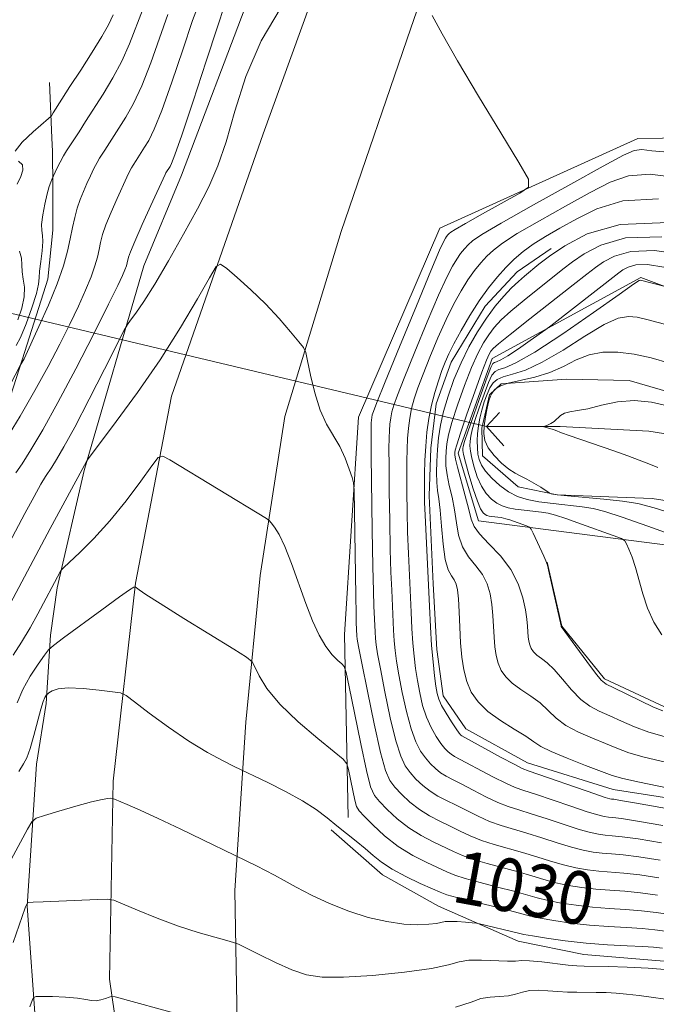
# Model space of a CAD drawing. Extents: x 2104800 to 2107700, y 342300 to 345200.
# Drawn here: x 2105732 to 2105829, y 344056 to 344205 of the extents above; entities that cross this region are included whole.
import ezdxf
from ezdxf.enums import TextEntityAlignment as Align

# ---------------------------------------------------------------- set-up
doc = ezdxf.new("R2010")
doc.units = 0
doc.header["$MEASUREMENT"] = 0
doc.linetypes.add('rvrstm', pattern=[117.1, 50, -3.9, 0.5, -3.9, 0.5, -3.9, 0.5, -3.9, 50])
for name, color, linetype, lineweight in [('CULVERT - HEADWALL', 44, 'Continuous', 13), ('DTM HARD BREAKLINE', 7, 'Continuous', 0), ('INDEX CONTOUR', 41, 'Continuous', 13), ('INDEX CONTOUR LABEL', 244, 'Continuous', 0), ('INTERMEDIATE CONTOUR', 44, 'Continuous', 0), ('STREAM - RIVER SINGLE LINE', 142, 'rvrstm', 0), ('STREAM - RIVER SINGLE LINE UNDER ROAD', 9, 'Continuous', 0)]:
    doc.layers.add(name, color=color, linetype=linetype, lineweight=lineweight)
doc.styles.add('Style-ITALICS', font='ITALICS.shx')

msp = doc.modelspace()

# ---------------------------------------------------------------- linework, layer by layer
at = {"layer": 'CULVERT - HEADWALL'}
msp.add_polyline3d([(2105804.83, 344145.06, 1002.6), (2105802.89, 344142.94, 1002.6), (2105805.48, 344140.03, 1002.61)], dxfattribs=at)
at = {"layer": 'DTM HARD BREAKLINE'}
for points in [[(2105828.66, 343650.02, 1086.99), (2105826.14, 343690.3, 1085.03), (2105823.1, 343734.11, 1081.33), (2105817.74, 343778.65, 1076.87), (2105810.45, 343817.99, 1072.99), (2105802.71, 343853.53, 1068.4), (2105790.29, 343889.39, 1063.09), (2105771.66, 343943.66, 1055.1), (2105761.41, 343981.33, 1050), (2105751.23, 344022.61, 1043.43), (2105745.85, 344059.33, 1037.6), (2105746.4, 344089.31, 1033.66), (2105749.8, 344119.25, 1029.93), (2105755.24, 344147.54, 1027.14), (2105769.1, 344187.24, 1024.92), (2105787.9, 344239.18, 1023.28), (2105809.89, 344293.28, 1021.98), (2105823.76, 344340.39, 1021.02), (2105829.74, 344366.85, 1020.44)], [(2105756.774, 344180.975, 1022.914), (2105766.766, 344207.404, 1023.645), (2105777.704, 344241.514, 1022.392), (2105782.006, 344259.078, 1021.766), (2105781.965, 344263.801, 1021.626), (2105778.639, 344270.078, 1021.452), (2105771.924, 344275.354, 1021.244), (2105767.8, 344282.508, 1021.122), (2105765.961, 344286.851, 1020.948), (2105764.748, 344295.165, 1020.791), (2105764.76, 344305.515, 1020.635), (2105764.18, 344312.951, 1020.339), (2105762.677, 344316.449, 1019.904), (2105760.455, 344320.345, 1019.8), (2105751.187, 344330.247, 1019.73), (2105733.761, 344333.226, 1020.548), (2105723.499, 344333.217, 1020.844), (2105705.598, 344325.735, 1021.174), (2105697.849, 344324.357, 1020.67)], [(2105833.74, 344324.34, 1021.05), (2105818.73, 344279.67, 1021.78), (2105803.11, 344237.06, 1022.76), (2105791.43, 344203.24, 1024.21), (2105780.88, 344172.49, 1025.12), (2105772.39, 344144.47, 1026.5), (2105768.64, 344120.4, 1028.81), (2105766.46, 344098.25, 1030.87), (2105764.83, 344072.78, 1034.79), (2105765.24, 344049.82, 1038.29), (2105768.73, 344021.84, 1042.92), (2105775.96, 343989.88, 1048.67), (2105785.04, 343954.57, 1054.82), (2105798.38, 343915.87, 1060.1), (2105811.68, 343873.05, 1066.17), (2105823.22, 343832.93, 1071.61), (2105831.06, 343784.85, 1076.65)], [(2105781.94, 344083.8, 1031.16), (2105781.4, 344111.51, 1027.33), (2105783.51, 344144.37, 1025.41), (2105795.83, 344172.98, 1024.97), (2105825.77, 344186.54, 1022.91), (2105870.74, 344187.16, 1022.85), (2105898.92, 344211.45, 1020.66), (2105919.9, 344251.13, 1019.18), (2105947.33, 344288.05, 1013.97), (2105981.84, 344302.65, 1008.99), (2106028.43, 344303.02, 1003.11), (2106062.58, 344295.14, 1000.95), (2106093.71, 344293.07, 1000.43), (2106125.01, 344291.38, 999.88), (2106162.08, 344305, 1001.43), (2106200.97, 344313.85, 1000.74), (2106243.85, 344311.05, 999.93), (2106278.84, 344306.4, 997.34), (2106322.66, 344306.17, 993.97), (2106352.77, 344306.95, 992.11), (2106386.57, 344312.66, 991.92), (2106409.59, 344321.6, 989.69)], [(2105934.6, 344113.39, 1001.91), (2105856.89, 344121.56, 1003.34), (2105801.67, 344128.71, 1011.11), (2105798.6, 344138.93, 1011.22), (2105803.71, 344153.25, 1011.11), (2105826.2, 344165.52, 1008.15), (2105858.93, 344153.26, 1006.82), (2105889.9, 344147.11, 1005.93), (2105923.65, 344129.73, 1001.33), (2105941.03, 344131.78, 1000.41), (2105943.07, 344143.03, 1000.31), (2105934.89, 344189.04, 1000.31), (2105935.9, 344230.97, 1001.43), (2105951.24, 344266.76, 1001.02), (2105975.77, 344286.19, 1000.51)], [(2105752.216, 343951.41, 1052.748), (2105743.962, 343971.133, 1048.763), (2105735.722, 343988.943, 1045.32), (2105730.759, 344003.857, 1042.809), (2105725.586, 344020.01, 1040.096), (2105724.884, 344024.754, 1039.672), (2105722.869, 344034.721, 1037.687), (2105722.175, 344061.048, 1033.328), (2105721.671, 344063.929, 1032.65), (2105719.8, 344083.473, 1029.275), (2105720.777, 344087.624, 1028.766), (2105723.783, 344107.189, 1025.102), (2105726.999, 344134.181, 1020.675), (2105727.11, 344135.953, 1019.997), (2105732.685, 344153.222, 1017.877), (2105736.552, 344165.253, 1017.148), (2105737.317, 344172.682, 1016.741), (2105737.291, 344179.278, 1016.232), (2105737.242, 344184.587, 1015.333), (2105737.154, 344186.636, 1014.739), (2105736.767, 344195.03, 1012.789)], [(2105756.774, 344180.975, 1022.914), (2105751.072, 344167.25, 1023.118), (2105742.014, 344136.32, 1026.154), (2105737.963, 344118.539, 1028.342), (2105736.92, 344111.387, 1029.444), (2105736.295, 344101.075, 1032.378), (2105734.837, 344091.854, 1032.701), (2105733.431, 344070.411, 1036.076), (2105734.759, 344051.417, 1038.756), (2105735.748, 344042.682, 1039.468), (2105737.985, 344031.15, 1042.029), (2105741.848, 344012.526, 1044.675), (2105743.104, 344009.13, 1045.184), (2105748.853, 343989.027, 1048.712), (2105749.952, 343984.89, 1049.441), (2105756.514, 343963.517, 1052.46), (2105759.86, 343954.229, 1053.003), (2105764.6, 343944.837, 1054.326)], [(2105963.154, 344125.735, 1012.07), (2105933.209, 344104.134, 1011.928), (2105918.623, 344098.481, 1011.928), (2105891.295, 344089.979, 1013.971), (2105887.711, 344089.029, 1014.505), (2105882.809, 344087.798, 1015.304), (2105873.005, 344085.815, 1015.464), (2105860.444, 344084.794, 1015.82), (2105843.101, 344084.753, 1016.548), (2105822.054, 344088.046, 1016.939), (2105809.065, 344092.078, 1017.259), (2105799.752, 344097.233, 1017.223), (2105796.301, 344102.205, 1017.348), (2105795.366, 344109.218, 1017.383), (2105794.81, 344119.167, 1017.49), (2105794.19, 344132.48, 1017.454), (2105794.473, 344139.682, 1017.348), (2105795.286, 344146.417, 1017.348), (2105797.538, 344152.673, 1017.277), (2105802.654, 344161.159, 1017.081), (2105807.531, 344166.365, 1016.868), (2105812.681, 344169.882, 1016.353)], [(2105876.341, 344124.505, 1001.295), (2105864.445, 344125.145, 1001.471), (2105849.073, 344127.23, 1001.825), (2105833.753, 344131.15, 1002.655), (2105827.945, 344132.08, 1002.991), (2105813.541, 344132.623, 1003.91), (2105807.691, 344133.816, 1004.423), (2105802.251, 344138.536, 1004.67), (2105802.195, 344142.693, 1004.458), (2105803.312, 344147.776, 1004.087), (2105805.097, 344149.404, 1003.822), (2105814.978, 344150.128, 1002.373), (2105824.464, 344149.928, 1002.373), (2105835.733, 344146.656, 1002.479), (2105850.306, 344144.079, 1002.532), (2105861.616, 344141.007, 1002.549), (2105870.728, 344137.893, 1002.408), (2105875.567, 344137.477, 1002.231), (2105880.604, 344137.086, 1001.949)], [(2105812.036, 344122.43, 1009.991), (2105814.29, 344112.738, 1009.955), (2105820.738, 344104.768, 1009.706), (2105829.771, 344100.533, 1009.6), (2105862.17, 344099.811, 1006.33), (2105867.152, 344099.927, 1005.442), (2105889.387, 344103.44, 1003.913), (2105907.027, 344109.102, 1003.007)], [(2105779.361, 344081.962, 1032.39), (2105787.154, 344075.126, 1032.684), (2105795.62, 344070.4, 1033.236), (2105807.69, 344065.091, 1034.791), (2105817.585, 344063.071, 1035.102), (2105828.461, 344062.192, 1035.5), (2105841.057, 344061.207, 1035.206)]]:
    msp.add_polyline3d(points, dxfattribs=at)
at = {"layer": 'INDEX CONTOUR'}
for points in [[(2105759.552, 344207.439, 1020), (2105758.437, 344204.372, 1020), (2105756.943, 344199.977, 1020), (2105755.296, 344195.083, 1020), (2105753.784, 344190.792, 1020), (2105752.63, 344187.93, 1020), (2105751.794, 344186.247, 1020), (2105751.165, 344185.219, 1020), (2105749.901, 344183.226, 1020), (2105749.419, 344182.508, 1020), (2105749.187, 344182.114, 1020), (2105748.898, 344181.546, 1020), (2105748.483, 344180.668, 1020), (2105747.026, 344177.484, 1020), (2105746.111, 344175.41, 1020), (2105745.325, 344173.488, 1020), (2105744.814, 344171.995, 1020), (2105744.508, 344170.821, 1020), (2105744.284, 344169.755, 1020), (2105744.027, 344168.606, 1020), (2105743.649, 344167.256, 1020), (2105743.072, 344165.606, 1020), (2105742.236, 344163.578, 1020), (2105741.152, 344161.182, 1020), (2105739.85, 344158.452, 1020), (2105738.346, 344155.413, 1020), (2105736.609, 344152.065, 1020), (2105734.594, 344148.401, 1020), (2105732.33, 344144.511, 1020), (2105730.146, 344140.885, 1020)], [(2105829.559, 344082.602, 1020), (2105825.696, 344083.268, 1020), (2105823.274, 344083.65, 1020), (2105822.005, 344083.81, 1020), (2105821.318, 344083.873, 1020), (2105820.68, 344083.96, 1020), (2105819.716, 344084.192, 1020), (2105818.086, 344084.689, 1020), (2105815.618, 344085.511, 1020), (2105810.292, 344087.317, 1020), (2105808.545, 344087.888, 1020), (2105807.231, 344088.356, 1020), (2105805.82, 344088.979, 1020), (2105803.944, 344089.928, 1020), (2105798.056, 344093.043, 1020), (2105797.533, 344093.364, 1020), (2105797.065, 344093.741, 1020), (2105796.565, 344094.268, 1020), (2105795.974, 344095.027, 1020), (2105795.258, 344096.079, 1020), (2105794.494, 344097.41, 1020), (2105793.787, 344098.986, 1020), (2105793.218, 344100.761, 1020), (2105792.779, 344102.644, 1020), (2105792.434, 344104.533, 1020), (2105792.155, 344106.363, 1020), (2105791.929, 344108.212, 1020), (2105791.75, 344110.196, 1020), (2105791.607, 344112.412, 1020), (2105791.483, 344114.885, 1020), (2105791.076, 344123.77, 1020), (2105790.955, 344126.966, 1020), (2105790.873, 344130.086, 1020), (2105790.825, 344133, 1020), (2105790.808, 344135.573, 1020), (2105790.817, 344137.718, 1020), (2105790.859, 344139.531, 1020), (2105790.942, 344141.154, 1020), (2105791.076, 344142.708, 1020), (2105791.277, 344144.216, 1020), (2105791.56, 344145.682, 1020), (2105791.949, 344147.144, 1020), (2105792.502, 344148.795, 1020), (2105793.285, 344150.863, 1020), (2105794.331, 344153.476, 1020), (2105795.542, 344156.362, 1020), (2105796.784, 344159.145, 1020), (2105797.952, 344161.525, 1020), (2105799.043, 344163.503, 1020), (2105800.076, 344165.152, 1020), (2105801.071, 344166.543, 1020), (2105802.03, 344167.723, 1020), (2105802.952, 344168.736, 1020), (2105803.911, 344169.659, 1020), (2105805.286, 344170.71, 1020), (2105807.528, 344172.14, 1020), (2105810.887, 344174.096, 1020), (2105814.81, 344176.299, 1020), (2105818.541, 344178.363, 1020), (2105821.57, 344179.951, 1020), (2105824.357, 344180.91, 1020), (2105827.609, 344181.132, 1020), (2105831.907, 344180.607, 1020)], [(2105829.528, 344099.944, 1010), (2105828.122, 344100.52, 1010), (2105826.183, 344101.437, 1010), (2105822.133, 344103.413, 1010), (2105820.986, 344104.001, 1010), (2105820.23, 344104.59, 1010), (2105819.364, 344105.633, 1010), (2105818.039, 344107.404, 1010), (2105814.176, 344112.719, 1010), (2105814.162, 344112.797, 1010), (2105812.365, 344120.827, 1010), (2105812.084, 344122.002, 1010), (2105811.871, 344122.658, 1010), (2105811.564, 344123.339, 1010), (2105809.958, 344126.821, 1010), (2105809.654, 344127.44, 1010), (2105809.392, 344127.723, 1010), (2105808.946, 344127.912, 1010), (2105806.391, 344128.83, 1010), (2105805.819, 344129.018, 1010), (2105805.431, 344129.117, 1010), (2105805.072, 344129.171, 1010), (2105803.655, 344129.33, 1010), (2105803.269, 344129.403, 1010), (2105802.949, 344129.506, 1010), (2105802.658, 344129.658, 1010), (2105802.356, 344129.916, 1010), (2105801.991, 344130.501, 1010), (2105801.505, 344131.671, 1010), (2105800.877, 344133.549, 1010), (2105800.222, 344135.706, 1010), (2105799.69, 344137.573, 1010), (2105799.392, 344138.728, 1010), (2105799.284, 344139.315, 1010), (2105799.28, 344139.623, 1010), (2105799.336, 344139.96, 1010), (2105799.556, 344140.714, 1010), (2105800.087, 344142.294, 1010), (2105800.997, 344144.9, 1010), (2105802.063, 344147.897, 1010), (2105802.986, 344150.441, 1010), (2105803.548, 344151.901, 1010), (2105803.852, 344152.495, 1010), (2105804.079, 344152.649, 1010), (2105804.41, 344152.753, 1010), (2105805.026, 344153.027, 1010), (2105806.105, 344153.655, 1010), (2105807.718, 344154.726, 1010), (2105809.5, 344155.968, 1010), (2105811.86, 344157.653, 1010), (2105812.599, 344158.208, 1010), (2105822.893, 344166.234, 1010), (2105823.498, 344166.645, 1010), (2105824.292, 344167.07, 1010), (2105825.475, 344167.406, 1010), (2105827.208, 344167.468, 1010), (2105829.683, 344167.094, 1010)], [(2105833.171, 344068.765, 1030), (2105828.551, 344069.439, 1030), (2105826.3, 344069.706, 1030), (2105823.913, 344069.893, 1030), (2105821.426, 344070.049, 1030), (2105818.911, 344070.242, 1030), (2105816.453, 344070.521, 1030), (2105814.168, 344070.871, 1030), (2105812.181, 344071.26, 1030), (2105810.535, 344071.666, 1030), (2105807.025, 344072.651, 1030), (2105804.565, 344073.288, 1030), (2105801.932, 344073.959, 1030), (2105799.649, 344074.575, 1030), (2105798.068, 344075.084, 1030), (2105796.875, 344075.575, 1030), (2105793.833, 344076.991, 1030), (2105791.739, 344078.069, 1030), (2105789.54, 344079.433, 1030), (2105787.462, 344081.053, 1030), (2105785.681, 344082.678, 1030), (2105784.363, 344083.997, 1030), (2105783.602, 344084.827, 1030), (2105783.219, 344085.486, 1030), (2105782.964, 344086.416, 1030), (2105782.644, 344087.903, 1030), (2105782.005, 344091.051, 1030), (2105781.772, 344091.912, 1030), (2105781.21, 344092.61, 1030), (2105779.836, 344093.745, 1030), (2105777.375, 344095.738, 1030), (2105774.381, 344098.302, 1030), (2105771.614, 344100.972, 1030), (2105769.671, 344103.344, 1030), (2105768.488, 344105.252, 1030), (2105767.839, 344106.589, 1030), (2105767.416, 344107.366, 1030), (2105766.591, 344108.065, 1030), (2105764.657, 344109.285, 1030), (2105757.129, 344113.94, 1030), (2105753.547, 344116.173, 1030), (2105751.356, 344117.566, 1030), (2105750.328, 344118.249, 1030), (2105749.728, 344118.684, 1030), (2105749.682, 344118.695, 1030), (2105749.537, 344118.647, 1030), (2105748.912, 344118.255, 1030), (2105747.366, 344117.174, 1030), (2105744.681, 344115.227, 1030), (2105738.904, 344110.982, 1030), (2105737.396, 344109.853, 1030), (2105736.652, 344109.176, 1030), (2105736.036, 344108.373, 1030), (2105735.063, 344107.003, 1030), (2105733.872, 344105.183, 1030), (2105732.755, 344103.172, 1030), (2105731.909, 344101.164, 1030)]]:
    msp.add_polyline3d(points, dxfattribs=at)
at = {"layer": 'INTERMEDIATE CONTOUR'}
for points in [[(2105771.825, 344206.422, 1024), (2105768.793, 344201.317, 1024), (2105766.503, 344195.904, 1024), (2105764.842, 344190.655, 1024), (2105763.517, 344186.048, 1024), (2105762.257, 344182.379, 1024), (2105760.867, 344179.206, 1024), (2105759.169, 344175.905, 1024), (2105757.071, 344172.056, 1024), (2105754.811, 344168.054, 1024), (2105752.713, 344164.502, 1024), (2105751.042, 344161.868, 1024), (2105749.824, 344160.107, 1024), (2105749.031, 344159.042, 1024), (2105748.561, 344158.386, 1024), (2105748.025, 344157.427, 1024), (2105745.089, 344151.63, 1024), (2105742.783, 344147.102, 1024), (2105740.598, 344142.888, 1024), (2105738.97, 344139.876, 1024), (2105737.87, 344137.969, 1024), (2105737.149, 344136.827, 1024), (2105736.172, 344135.376, 1024), (2105735.5, 344134.251, 1024), (2105734.46, 344132.388, 1024), (2105733.045, 344129.779, 1024), (2105724.921, 344114.538, 1024)], [(2105763.264, 344206.654, 1022), (2105762.177, 344203.452, 1022), (2105760.458, 344198.218, 1022), (2105758.497, 344192.201, 1022), (2105756.803, 344187.063, 1022), (2105755.761, 344184.048, 1022), (2105755.248, 344182.74, 1022), (2105755.015, 344182.306, 1022), (2105754.394, 344181.332, 1022), (2105754.278, 344181.098, 1022), (2105752.137, 344176.424, 1022), (2105750.814, 344173.503, 1022), (2105749.685, 344170.959, 1022), (2105749.028, 344169.388, 1022), (2105748.743, 344168.585, 1022), (2105748.546, 344167.736, 1022), (2105748.41, 344167.252, 1022), (2105748.204, 344166.661, 1022), (2105747.854, 344165.835, 1022), (2105747.12, 344164.291, 1022), (2105745.714, 344161.451, 1022), (2105743.479, 344157.007, 1022), (2105740.771, 344151.713, 1022), (2105738.073, 344146.59, 1022), (2105735.785, 344142.468, 1022), (2105733.977, 344139.412, 1022), (2105732.633, 344137.298, 1022), (2105731.713, 344135.966, 1022)], [(2105750.959, 344206.211, 1016), (2105748.893, 344200.848, 1016), (2105747.744, 344198.249, 1016), (2105746.369, 344195.695, 1016), (2105744.886, 344193.261, 1016), (2105742.25, 344189.13, 1016), (2105741.255, 344187.547, 1016), (2105740.466, 344186.316, 1016), (2105739.355, 344184.682, 1016), (2105738.883, 344183.915, 1016), (2105738.387, 344182.979, 1016), (2105737.919, 344182.021, 1016), (2105737.158, 344180.358, 1016), (2105736.998, 344179.954, 1016), (2105736.761, 344179.252, 1016), (2105736.452, 344178.151, 1016), (2105736.091, 344176.625, 1016), (2105735.768, 344174.965, 1016), (2105735.589, 344173.542, 1016), (2105735.617, 344172.599, 1016), (2105735.738, 344171.861, 1016), (2105735.792, 344170.93, 1016), (2105735.671, 344169.535, 1016), (2105735.456, 344167.927, 1016), (2105735.281, 344166.488, 1016), (2105735.221, 344165.454, 1016), (2105735.131, 344164.478, 1016), (2105734.809, 344163.07, 1016), (2105734.126, 344160.927, 1016), (2105733.243, 344158.505, 1016), (2105732.394, 344156.449, 1016), (2105731.758, 344155.235, 1016)], [(2105754.698, 344205.292, 1018), (2105753.428, 344201.735, 1018), (2105752.094, 344197.966, 1018), (2105750.764, 344194.52, 1018), (2105749.5, 344191.812, 1018), (2105748.34, 344189.754, 1018), (2105745.183, 344184.771, 1018), (2105744.37, 344183.56, 1018), (2105743.98, 344182.895, 1018), (2105743.518, 344181.995, 1018), (2105742.999, 344180.91, 1018), (2105742.454, 344179.736, 1018), (2105741.915, 344178.544, 1018), (2105741.409, 344177.318, 1018), (2105740.966, 344176.016, 1018), (2105740.6, 344174.602, 1018), (2105740.273, 344173.056, 1018), (2105739.931, 344171.361, 1018), (2105739.508, 344169.476, 1018), (2105738.887, 344167.261, 1018), (2105737.941, 344164.552, 1018), (2105736.618, 344161.321, 1018), (2105735.185, 344158.074, 1018), (2105732.945, 344153.226, 1018), (2105732.347, 344152.183, 1018), (2105730.057, 344147.698, 1018)], [(2105746.398, 344205.253, 1014), (2105745.691, 344203.73, 1014), (2105744.725, 344201.978, 1014), (2105743.249, 344199.593, 1014), (2105741.512, 344196.899, 1014), (2105739.887, 344194.402, 1014), (2105738.671, 344192.506, 1014), (2105737.366, 344190.406, 1014), (2105737.069, 344189.954, 1014), (2105736.663, 344189.539, 1014), (2105734.302, 344187.525, 1014), (2105732.68, 344185.99, 1014), (2105731.61, 344184.618, 1014)], [(2105829.155, 344077.337, 1024), (2105825.938, 344077.844, 1024), (2105823.53, 344078.147, 1024), (2105821.773, 344078.306, 1024), (2105820.355, 344078.421, 1024), (2105818.989, 344078.585, 1024), (2105817.497, 344078.864, 1024), (2105815.724, 344079.317, 1024), (2105813.585, 344079.973, 1024), (2105811.257, 344080.729, 1024), (2105808.985, 344081.451, 1024), (2105805.111, 344082.597, 1024), (2105803.351, 344083.217, 1024), (2105801.594, 344083.99, 1024), (2105799.878, 344084.842, 1024), (2105798.273, 344085.664, 1024), (2105796.829, 344086.378, 1024), (2105795.529, 344087.053, 1024), (2105794.336, 344087.792, 1024), (2105793.224, 344088.666, 1024), (2105792.212, 344089.632, 1024), (2105791.33, 344090.615, 1024), (2105790.585, 344091.632, 1024), (2105789.898, 344093.071, 1024), (2105789.167, 344095.412, 1024), (2105788.332, 344098.898, 1024), (2105787.502, 344102.832, 1024), (2105786.824, 344106.285, 1024), (2105786.408, 344108.563, 1024), (2105786.199, 344109.936, 1024), (2105786.102, 344110.913, 1024), (2105786.037, 344111.92, 1024), (2105785.858, 344115.768, 1024), (2105785.783, 344118.043, 1024), (2105785.699, 344121.781, 1024), (2105785.607, 344127.285, 1024), (2105785.458, 344138.53, 1024), (2105785.428, 344141.585, 1024), (2105785.427, 344142.977, 1024), (2105785.447, 344143.532, 1024), (2105785.482, 344143.937, 1024), (2105785.534, 344144.33, 1024), (2105785.608, 344144.712, 1024), (2105785.765, 344145.229, 1024), (2105786.3, 344146.61, 1024), (2105787.564, 344149.731, 1024), (2105789.732, 344155.03, 1024), (2105792.27, 344161.201, 1024), (2105794.465, 344166.502, 1024), (2105795.785, 344169.625, 1024), (2105796.4, 344170.99, 1024), (2105796.659, 344171.452, 1024), (2105796.853, 344171.724, 1024), (2105797.04, 344171.954, 1024), (2105797.22, 344172.152, 1024), (2105797.465, 344172.364, 1024), (2105798.139, 344172.793, 1024), (2105799.678, 344173.68, 1024), (2105802.297, 344175.145, 1024), (2105807.894, 344178.243, 1024), (2105809.245, 344179.163, 1024), (2105809.213, 344180.369, 1024), (2105807.77, 344182.895, 1024), (2105805.028, 344187.386, 1024), (2105801.663, 344192.943, 1024), (2105798.493, 344198.279, 1024), (2105796.165, 344202.357, 1024), (2105794.653, 344205.147, 1024)], [(2105829.357, 344079.969, 1022), (2105825.817, 344080.556, 1022), (2105823.402, 344080.898, 1022), (2105821.889, 344081.058, 1022), (2105820.836, 344081.147, 1022), (2105819.835, 344081.272, 1022), (2105818.606, 344081.528, 1022), (2105816.905, 344082.003, 1022), (2105814.602, 344082.742, 1022), (2105812.03, 344083.599, 1022), (2105809.638, 344084.384, 1022), (2105807.749, 344084.968, 1022), (2105806.171, 344085.476, 1022), (2105804.586, 344086.098, 1022), (2105802.769, 344086.959, 1022), (2105800.879, 344087.932, 1022), (2105799.169, 344088.827, 1022), (2105797.828, 344089.507, 1022), (2105796.792, 344090.048, 1022), (2105795.934, 344090.578, 1022), (2105795.144, 344091.204, 1022), (2105794.389, 344091.95, 1022), (2105793.652, 344092.821, 1022), (2105792.921, 344093.856, 1022), (2105792.196, 344095.241, 1022), (2105791.477, 344097.199, 1022), (2105790.775, 344099.829, 1022), (2105790.14, 344102.738, 1022), (2105789.629, 344105.409, 1022), (2105789.281, 344107.463, 1022), (2105789.064, 344109.074, 1022), (2105788.926, 344110.554, 1022), (2105788.822, 344112.166, 1022), (2105788.537, 344118.193, 1022), (2105788.429, 344120.907, 1022), (2105788.327, 344124.373, 1022), (2105788.24, 344128.685, 1022), (2105788.174, 344133.191, 1022), (2105788.133, 344137.052, 1022), (2105788.123, 344139.652, 1022), (2105788.143, 344141.254, 1022), (2105788.194, 344142.343, 1022), (2105788.279, 344143.322, 1022), (2105788.406, 344144.273, 1022), (2105788.584, 344145.197, 1022), (2105788.857, 344146.187, 1022), (2105789.401, 344147.703, 1022), (2105790.424, 344150.297, 1022), (2105792.032, 344154.253, 1022), (2105793.906, 344158.781, 1022), (2105795.625, 344162.824, 1022), (2105796.869, 344165.575, 1022), (2105797.721, 344167.247, 1022), (2105798.367, 344168.302, 1022), (2105798.962, 344169.133, 1022), (2105799.535, 344169.839, 1022), (2105800.086, 344170.444, 1022), (2105800.744, 344171.042, 1022), (2105802.158, 344171.997, 1022), (2105805.104, 344173.739, 1022), (2105809.977, 344176.489, 1022), (2105815.632, 344179.632, 1022), (2105820.541, 344182.345, 1022), (2105823.577, 344183.994, 1022), (2105825.218, 344184.719, 1022), (2105826.345, 344184.849, 1022), (2105827.88, 344184.688, 1022), (2105830.919, 344184.428, 1022)], [(2105732.124, 344183.109, 1014), (2105732.69, 344182.535, 1014), (2105732.778, 344181.764, 1014), (2105732.454, 344180.789, 1014), (2105731.924, 344179.653, 1014)], [(2105838.88, 344083.598, 1018), (2105825.576, 344085.981, 1018), (2105823.146, 344086.401, 1018), (2105822.121, 344086.563, 1018), (2105821.799, 344086.6, 1018), (2105821.525, 344086.648, 1018), (2105820.825, 344086.856, 1018), (2105819.267, 344087.375, 1018), (2105809.341, 344090.808, 1018), (2105808.291, 344091.235, 1018), (2105807.054, 344091.86, 1018), (2105805.119, 344092.896, 1018), (2105799.131, 344096.151, 1018), (2105798.985, 344096.279, 1018), (2105798.742, 344096.586, 1018), (2105798.296, 344097.232, 1018), (2105797.594, 344098.302, 1018), (2105796.792, 344099.58, 1018), (2105796.097, 344100.774, 1018), (2105795.662, 344101.693, 1018), (2105795.417, 344102.55, 1018), (2105795.239, 344103.658, 1018), (2105795.028, 344105.263, 1018), (2105794.794, 344107.35, 1018), (2105794.574, 344109.837, 1018), (2105794.392, 344112.658, 1018), (2105794.234, 344115.806, 1018), (2105793.584, 344129.558, 1018), (2105793.505, 344131.486, 1018), (2105793.477, 344132.809, 1018), (2105793.483, 344134.094, 1018), (2105793.512, 344135.784, 1018), (2105793.575, 344137.807, 1018), (2105793.689, 344139.965, 1018), (2105793.873, 344142.093, 1018), (2105794.148, 344144.159, 1018), (2105794.535, 344146.167, 1018), (2105795.04, 344148.102, 1018), (2105795.603, 344149.887, 1018), (2105796.146, 344151.429, 1018), (2105796.631, 344152.7, 1018), (2105797.178, 344153.943, 1018), (2105797.943, 344155.466, 1018), (2105799.036, 344157.475, 1018), (2105800.364, 344159.759, 1018), (2105801.785, 344162.002, 1018), (2105803.18, 344163.953, 1018), (2105804.524, 344165.608, 1018), (2105805.817, 344167.028, 1018), (2105807.079, 344168.276, 1018), (2105808.415, 344169.423, 1018), (2105809.951, 344170.542, 1018), (2105811.796, 344171.703, 1018), (2105813.987, 344172.965, 1018), (2105816.541, 344174.381, 1018), (2105819.563, 344175.908, 1018), (2105823.496, 344177.1, 1018), (2105828.872, 344177.416, 1018)], [(2105830.154, 344088.296, 1016), (2105826.016, 344089.132, 1016), (2105823.477, 344089.704, 1016), (2105821.9, 344090.175, 1016), (2105817.84, 344091.695, 1016), (2105815.06, 344092.764, 1016), (2105812.649, 344093.772, 1016), (2105811.106, 344094.567, 1016), (2105810.043, 344095.278, 1016), (2105808.845, 344096.099, 1016), (2105807.076, 344097.177, 1016), (2105805, 344098.462, 1016), (2105803.057, 344099.855, 1016), (2105801.592, 344101.283, 1016), (2105800.58, 344102.771, 1016), (2105799.902, 344104.37, 1016), (2105799.448, 344106.128, 1016), (2105799.155, 344108.079, 1016), (2105798.967, 344110.252, 1016), (2105798.835, 344112.622, 1016), (2105798.731, 344114.934, 1016), (2105798.628, 344116.879, 1016), (2105798.5, 344118.232, 1016), (2105798.306, 344119.121, 1016), (2105798.001, 344119.759, 1016), (2105797.565, 344120.379, 1016), (2105797.075, 344121.293, 1016), (2105796.631, 344122.836, 1016), (2105796.307, 344125.181, 1016), (2105796.073, 344127.875, 1016), (2105795.875, 344130.307, 1016), (2105795.672, 344132.037, 1016), (2105795.488, 344133.303, 1016), (2105795.36, 344134.512, 1016), (2105795.317, 344135.983, 1016), (2105795.355, 344137.678, 1016), (2105795.459, 344139.47, 1016), (2105795.629, 344141.271, 1016), (2105795.914, 344143.154, 1016), (2105796.376, 344145.232, 1016), (2105797.063, 344147.574, 1016), (2105797.956, 344150.082, 1016), (2105799.021, 344152.611, 1016), (2105800.22, 344155.036, 1016), (2105801.514, 344157.297, 1016), (2105802.859, 344159.348, 1016), (2105804.209, 344161.151, 1016), (2105805.503, 344162.684, 1016), (2105806.676, 344163.927, 1016), (2105807.693, 344164.892, 1016), (2105808.639, 344165.708, 1016), (2105810.806, 344167.516, 1016), (2105812.417, 344168.743, 1016), (2105814.735, 344170.293, 1016), (2105818.097, 344172.1, 1016), (2105823.087, 344173.533, 1016), (2105830.35, 344173.817, 1016)], [(2105829.946, 344092.179, 1014), (2105826.718, 344092.928, 1014), (2105824.379, 344093.615, 1014), (2105822.599, 344094.284, 1014), (2105820.887, 344094.994, 1014), (2105818.889, 344095.797, 1014), (2105816.784, 344096.706, 1014), (2105814.887, 344097.725, 1014), (2105813.417, 344098.846, 1014), (2105812.204, 344100.009, 1014), (2105810.981, 344101.141, 1014), (2105809.562, 344102.188, 1014), (2105808.086, 344103.168, 1014), (2105806.773, 344104.118, 1014), (2105805.793, 344105.073, 1014), (2105805.116, 344106.068, 1014), (2105804.662, 344107.138, 1014), (2105804.359, 344108.315, 1014), (2105804.162, 344109.62, 1014), (2105804.037, 344111.075, 1014), (2105803.843, 344114.366, 1014), (2105803.69, 344116.044, 1014), (2105803.435, 344117.64, 1014), (2105802.996, 344119.142, 1014), (2105802.284, 344120.553, 1014), (2105801.269, 344121.895, 1014), (2105800.16, 344123.264, 1014), (2105799.223, 344124.777, 1014), (2105798.65, 344126.514, 1014), (2105798.321, 344128.408, 1014), (2105798.041, 344130.358, 1014), (2105797.664, 344132.268, 1014), (2105797.253, 344134.057, 1014), (2105796.921, 344135.652, 1014), (2105796.752, 344137.006, 1014), (2105796.721, 344138.176, 1014), (2105796.774, 344139.244, 1014), (2105796.885, 344140.328, 1014), (2105797.141, 344141.682, 1014), (2105797.655, 344143.593, 1014), (2105798.494, 344146.212, 1014), (2105799.532, 344149.152, 1014), (2105800.594, 344151.887, 1014), (2105801.546, 344154.014, 1014), (2105802.399, 344155.605, 1014), (2105803.207, 344156.854, 1014), (2105804.046, 344157.951, 1014), (2105805.096, 344159.079, 1014), (2105806.564, 344160.416, 1014), (2105808.555, 344162.067, 1014), (2105814.421, 344166.768, 1014), (2105815.89, 344167.892, 1014), (2105817.656, 344169.077, 1014), (2105820.165, 344170.423, 1014), (2105823.908, 344171.484, 1014), (2105829.387, 344171.679, 1014)], [(2105732.264, 344169.48, 1014), (2105732.552, 344168.452, 1014), (2105732.612, 344167.408, 1014), (2105732.655, 344166.346, 1014), (2105732.825, 344165.246, 1014), (2105732.995, 344164.022, 1014), (2105732.972, 344162.568, 1014), (2105732.616, 344160.849, 1014), (2105732.006, 344159.11, 1014)], [(2105829.737, 344096.061, 1012), (2105827.42, 344096.724, 1012), (2105825.281, 344097.526, 1012), (2105823.298, 344098.392, 1012), (2105821.51, 344099.204, 1012), (2105819.937, 344099.899, 1012), (2105818.507, 344100.648, 1012), (2105817.126, 344101.679, 1012), (2105815.728, 344103.125, 1012), (2105814.366, 344104.741, 1012), (2105813.117, 344106.184, 1012), (2105812.048, 344107.2, 1012), (2105811.172, 344107.874, 1012), (2105810.49, 344108.38, 1012), (2105809.994, 344108.863, 1012), (2105809.652, 344109.366, 1012), (2105809.423, 344109.907, 1012), (2105809.269, 344110.502, 1012), (2105809.17, 344111.162, 1012), (2105809.106, 344111.897, 1012), (2105809.053, 344112.738, 1012), (2105808.955, 344113.798, 1012), (2105808.752, 344115.209, 1012), (2105808.37, 344117.048, 1012), (2105807.686, 344119.163, 1012), (2105806.567, 344121.347, 1012), (2105804.973, 344123.411, 1012), (2105803.244, 344125.234, 1012), (2105801.816, 344126.718, 1012), (2105800.994, 344127.846, 1012), (2105800.57, 344128.941, 1012), (2105800.207, 344130.41, 1012), (2105799.657, 344132.498, 1012), (2105798.481, 344136.793, 1012), (2105798.186, 344138.029, 1012), (2105798.086, 344138.673, 1012), (2105798.088, 344139.018, 1012), (2105798.141, 344139.386, 1012), (2105798.368, 344140.211, 1012), (2105798.934, 344141.954, 1012), (2105799.925, 344144.85, 1012), (2105801.107, 344148.222, 1012), (2105802.168, 344151.163, 1012), (2105802.871, 344152.991, 1012), (2105803.285, 344153.914, 1012), (2105803.555, 344154.36, 1012), (2105803.882, 344154.751, 1012), (2105804.689, 344155.474, 1012), (2105806.452, 344156.905, 1012), (2105809.417, 344159.243, 1012), (2105815.996, 344164.403, 1012), (2105818.035, 344166.02, 1012), (2105819.363, 344167.041, 1012), (2105820.577, 344167.861, 1012), (2105822.228, 344168.746, 1012), (2105824.692, 344169.445, 1012), (2105828.298, 344169.573, 1012), (2105833.224, 344168.864, 1012)], [(2105828.954, 344074.704, 1026), (2105826.059, 344075.131, 1026), (2105823.658, 344075.396, 1026), (2105819.874, 344075.694, 1026), (2105818.144, 344075.897, 1026), (2105816.387, 344076.2, 1026), (2105814.543, 344076.632, 1026), (2105812.568, 344077.204, 1026), (2105810.485, 344077.858, 1026), (2105808.332, 344078.517, 1026), (2105804.052, 344079.718, 1026), (2105802.117, 344080.337, 1026), (2105800.419, 344081.021, 1026), (2105798.877, 344081.753, 1026), (2105797.376, 344082.5, 1026), (2105795.83, 344083.249, 1026), (2105794.266, 344084.058, 1026), (2105792.737, 344085.005, 1026), (2105791.303, 344086.128, 1026), (2105790.035, 344087.314, 1026), (2105789.007, 344088.409, 1026), (2105788.248, 344089.409, 1026), (2105787.6, 344090.902, 1026), (2105786.857, 344093.625, 1026), (2105785.889, 344097.966, 1026), (2105784.863, 344102.926, 1026), (2105784.019, 344107.16, 1026), (2105783.534, 344109.662, 1026), (2105783.333, 344110.797, 1026), (2105783.278, 344111.272, 1026), (2105783.18, 344113.275, 1026), (2105783.144, 344114.637, 1026), (2105783.094, 344117.359, 1026), (2105782.863, 344133.324, 1026), (2105782.768, 344134.443, 1026), (2105782.54, 344135.262, 1026), (2105782.113, 344136.534, 1026), (2105781.487, 344138.183, 1026), (2105780.679, 344139.923, 1026), (2105778.698, 344143.304, 1026), (2105777.727, 344145.422, 1026), (2105776.898, 344148.056, 1026), (2105776.25, 344150.756, 1026), (2105775.804, 344152.922, 1026), (2105775.531, 344154.162, 1026), (2105775.194, 344154.905, 1026), (2105774.507, 344155.789, 1026), (2105773.253, 344157.296, 1026), (2105771.514, 344159.297, 1026), (2105769.444, 344161.505, 1026), (2105767.226, 344163.649, 1026), (2105765.161, 344165.509, 1026), (2105763.583, 344166.876, 1026), (2105762.669, 344167.524, 1026), (2105761.993, 344167.157, 1026), (2105760.974, 344165.46, 1026), (2105759.161, 344162.26, 1026), (2105756.611, 344157.947, 1026), (2105753.511, 344153.054, 1026), (2105750.106, 344148.12, 1026), (2105746.887, 344143.718, 1026), (2105742.514, 344137.921, 1026), (2105742.368, 344137.68, 1026), (2105736.901, 344127.55, 1026), (2105726.941, 344108.915, 1026)], [(2105829.392, 344111.433, 1008), (2105828.184, 344113.373, 1008), (2105827.235, 344115.47, 1008), (2105826.511, 344117.638, 1008), (2105825.418, 344121.645, 1008), (2105824.896, 344123.218, 1008), (2105824.418, 344124.421, 1008), (2105824.054, 344125.235, 1008), (2105823.792, 344125.69, 1008), (2105823.274, 344126.011, 1008), (2105822.055, 344126.475, 1008), (2105817.264, 344128.211, 1008), (2105814.899, 344129.047, 1008), (2105813.295, 344129.572, 1008), (2105812.208, 344129.849, 1008), (2105811.201, 344130.002, 1008), (2105808.552, 344130.281, 1008), (2105807.233, 344130.448, 1008), (2105806.15, 344130.653, 1008), (2105805.253, 344130.942, 1008), (2105804.438, 344131.366, 1008), (2105803.627, 344131.976, 1008), (2105802.837, 344132.819, 1008), (2105802.111, 344133.94, 1008), (2105801.489, 344135.339, 1008), (2105800.992, 344136.831, 1008), (2105800.64, 344138.187, 1008), (2105800.443, 344139.237, 1008), (2105800.373, 344140.05, 1008), (2105800.395, 344140.758, 1008), (2105800.49, 344141.502, 1008), (2105800.71, 344142.472, 1008), (2105801.126, 344143.873, 1008), (2105801.768, 344145.795, 1008), (2105802.512, 344147.875, 1008), (2105803.194, 344149.639, 1008), (2105803.705, 344150.734, 1008), (2105804.164, 344151.291, 1008), (2105804.744, 344151.567, 1008), (2105805.664, 344151.85, 1008), (2105807.327, 344152.575, 1008), (2105810.182, 344154.214, 1008), (2105814.402, 344157.001, 1008), (2105819.051, 344160.229, 1008), (2105822.918, 344162.956, 1008), (2105825.105, 344164.477, 1008), (2105825.965, 344165.032, 1008), (2105826.163, 344165.1, 1008), (2105829.906, 344164.124, 1008)], [(2105831.595, 344126.338, 1006), (2105827.293, 344127.891, 1006), (2105823.406, 344129.263, 1006), (2105820.772, 344130.127, 1006), (2105818.985, 344130.582, 1006), (2105817.331, 344130.833, 1006), (2105812.978, 344131.292, 1006), (2105810.81, 344131.565, 1006), (2105809.03, 344131.902, 1006), (2105807.557, 344132.377, 1006), (2105806.218, 344133.074, 1006), (2105804.897, 344134.036, 1006), (2105803.683, 344135.137, 1006), (2105802.717, 344136.209, 1006), (2105802.101, 344137.128, 1006), (2105801.763, 344137.957, 1006), (2105801.591, 344138.801, 1006), (2105801.494, 344139.746, 1006), (2105801.463, 344140.786, 1006), (2105801.51, 344141.893, 1006), (2105801.644, 344143.044, 1006), (2105801.863, 344144.231, 1006), (2105802.165, 344145.453, 1006), (2105802.54, 344146.69, 1006), (2105802.962, 344147.854, 1006), (2105803.402, 344148.838, 1006), (2105803.863, 344149.566, 1006), (2105804.476, 344150.088, 1006), (2105805.408, 344150.484, 1006), (2105806.808, 344150.869, 1006), (2105808.756, 344151.501, 1006), (2105811.318, 344152.674, 1006), (2105814.459, 344154.531, 1006), (2105817.749, 344156.632, 1006), (2105820.658, 344158.385, 1006), (2105822.8, 344159.342, 1006), (2105824.363, 344159.627, 1006), (2105825.676, 344159.505, 1006), (2105827.136, 344159.174, 1006), (2105833.226, 344157.534, 1006)], [(2105831.913, 344129.479, 1004), (2105828.248, 344130.682, 1004), (2105825.762, 344131.315, 1004), (2105823.46, 344131.663, 1004), (2105820.62, 344131.962, 1004), (2105815.127, 344132.465, 1004), (2105813.619, 344132.626, 1004), (2105812.915, 344132.729, 1004), (2105812.661, 344132.789, 1004), (2105812.535, 344132.835, 1004), (2105812.333, 344132.953, 1004), (2105811.072, 344133.766, 1004), (2105810.042, 344134.403, 1004), (2105808.994, 344134.996, 1004), (2105808.074, 344135.443, 1004), (2105807.203, 344135.879, 1004), (2105806.247, 344136.499, 1004), (2105805.131, 344137.436, 1004), (2105804.018, 344138.579, 1004), (2105803.129, 344139.755, 1004), (2105802.632, 344140.843, 1004), (2105802.472, 344141.912, 1004), (2105802.535, 344143.078, 1004), (2105802.721, 344144.406, 1004), (2105802.971, 344145.732, 1004), (2105803.236, 344146.839, 1004), (2105803.472, 344147.567, 1004), (2105803.662, 344147.973, 1004), (2105803.875, 344148.277, 1004), (2105804.092, 344148.508, 1004), (2105804.385, 344148.765, 1004), (2105805.01, 344149.111, 1004), (2105806.172, 344149.502, 1004), (2105810.189, 344150.431, 1004), (2105812.453, 344151.133, 1004), (2105814.516, 344152.062, 1004), (2105816.447, 344153.035, 1004), (2105818.398, 344153.813, 1004), (2105820.495, 344154.207, 1004), (2105822.761, 344154.222, 1004), (2105825.188, 344153.909, 1004), (2105827.779, 344153.329, 1004), (2105830.565, 344152.561, 1004)], [(2105828.788, 344136.764, 1002), (2105827.448, 344137.314, 1002), (2105825.962, 344137.894, 1002), (2105824.228, 344138.533, 1002), (2105822.148, 344139.269, 1002), (2105815.377, 344141.612, 1002), (2105814.244, 344142.022, 1002), (2105813.284, 344142.389, 1002), (2105812.791, 344142.551, 1002), (2105811.56, 344142.928, 1002), (2105811.544, 344142.98, 1002), (2105812.115, 344143.186, 1002), (2105812.599, 344143.406, 1002), (2105813.101, 344143.734, 1002), (2105814.046, 344144.626, 1002), (2105814.654, 344144.99, 1002), (2105815.481, 344145.198, 1002), (2105816.633, 344145.367, 1002), (2105818.212, 344145.662, 1002), (2105820.276, 344146.172, 1002), (2105822.687, 344146.685, 1002), (2105825.258, 344146.915, 1002), (2105827.819, 344146.666, 1002), (2105830.262, 344146.104, 1002)], [(2105828.752, 344072.072, 1028), (2105826.179, 344072.419, 1028), (2105823.785, 344072.644, 1028), (2105821.542, 344072.802, 1028), (2105819.393, 344072.968, 1028), (2105817.299, 344073.209, 1028), (2105815.277, 344073.535, 1028), (2105813.362, 344073.946, 1028), (2105811.552, 344074.435, 1028), (2105809.713, 344074.987, 1028), (2105807.678, 344075.584, 1028), (2105802.992, 344076.838, 1028), (2105800.883, 344077.456, 1028), (2105799.244, 344078.053, 1028), (2105797.876, 344078.664, 1028), (2105794.832, 344080.12, 1028), (2105793.002, 344081.064, 1028), (2105791.139, 344082.219, 1028), (2105789.383, 344083.591, 1028), (2105787.858, 344084.996, 1028), (2105786.685, 344086.203, 1028), (2105785.919, 344087.152, 1028), (2105785.356, 344088.462, 1028), (2105784.729, 344090.925, 1028), (2105783.858, 344094.976, 1028), (2105782.904, 344099.632, 1028), (2105782.116, 344103.554, 1028), (2105781.661, 344105.756, 1028), (2105781.373, 344106.663, 1028), (2105781.007, 344107.052, 1028), (2105780.376, 344107.583, 1028), (2105779.527, 344108.443, 1028), (2105778.568, 344109.7, 1028), (2105777.585, 344111.411, 1028), (2105776.582, 344113.582, 1028), (2105775.541, 344116.208, 1028), (2105773.386, 344122.223, 1028), (2105772.385, 344124.803, 1028), (2105771.514, 344126.616, 1028), (2105770.815, 344127.747, 1028), (2105770.326, 344128.385, 1028), (2105770.017, 344128.734, 1028), (2105769.583, 344129.057, 1028), (2105754.993, 344137.944, 1028), (2105753.939, 344138.493, 1028), (2105753.234, 344138.252, 1028), (2105752.273, 344137.012, 1028), (2105750.603, 344134.695, 1028), (2105748.379, 344131.73, 1028), (2105745.907, 344128.673, 1028), (2105743.483, 344126.004, 1028), (2105741.364, 344123.892, 1028), (2105738.946, 344121.634, 1028), (2105738.585, 344121.257, 1028), (2105738.409, 344120.971, 1028), (2105735.018, 344114.635, 1028), (2105733.845, 344112.512, 1028), (2105732.573, 344110.343, 1028), (2105731.315, 344108.361, 1028)], [(2105832.22, 344066.292, 1032), (2105828.349, 344066.807, 1032), (2105826.421, 344066.994, 1032), (2105824.041, 344067.142, 1032), (2105821.31, 344067.297, 1032), (2105818.43, 344067.515, 1032), (2105815.608, 344067.833, 1032), (2105813.058, 344068.207, 1032), (2105811, 344068.574, 1032), (2105809.519, 344068.896, 1032), (2105806.372, 344069.718, 1032), (2105803.769, 344070.368, 1032), (2105800.873, 344071.079, 1032), (2105798.415, 344071.694, 1032), (2105796.893, 344072.115, 1032), (2105795.874, 344072.486, 1032), (2105794.688, 344073.011, 1032), (2105792.859, 344073.838, 1032), (2105790.671, 344074.878, 1032), (2105788.6, 344075.984, 1032), (2105786.998, 344077.044, 1032), (2105785.727, 344078.073, 1032), (2105784.524, 344079.121, 1032), (2105783.186, 344080.225, 1032), (2105780.263, 344082.557, 1032), (2105778.791, 344083.754, 1032), (2105777.137, 344085.001, 1032), (2105775.062, 344086.336, 1032), (2105772.466, 344087.758, 1032), (2105769.804, 344089.091, 1032), (2105764.714, 344091.528, 1032), (2105763.043, 344092.359, 1032), (2105760.703, 344093.623, 1032), (2105757.874, 344095.343, 1032), (2105754.789, 344097.46, 1032), (2105751.885, 344099.597, 1032), (2105749.65, 344101.3, 1032), (2105748.369, 344102.247, 1032), (2105747.507, 344102.647, 1032), (2105746.324, 344102.842, 1032), (2105744.311, 344103.095, 1032), (2105741.871, 344103.339, 1032), (2105739.635, 344103.427, 1032), (2105738.096, 344103.263, 1032), (2105737.189, 344102.952, 1032), (2105736.71, 344102.65, 1032), (2105736.47, 344102.47, 1032), (2105736.352, 344102.363, 1032), (2105736.254, 344102.235, 1032), (2105736.089, 344101.973, 1032), (2105735.83, 344101.372, 1032), (2105735.462, 344100.207, 1032), (2105734.437, 344096.227, 1032), (2105733.874, 344094.261, 1032), (2105733.345, 344092.847, 1032), (2105732.874, 344091.92, 1032), (2105732.15, 344090.772, 1032)], [(2105829.498, 344064.032, 1034), (2105828.148, 344064.174, 1034), (2105826.541, 344064.282, 1034), (2105824.169, 344064.391, 1034), (2105821.194, 344064.545, 1034), (2105817.949, 344064.789, 1034), (2105814.762, 344065.146, 1034), (2105811.949, 344065.543, 1034), (2105809.819, 344065.888, 1034), (2105808.542, 344066.118, 1034), (2105807.721, 344066.297, 1034), (2105801.826, 344067.721, 1034), (2105801.344, 344067.804, 1034), (2105800.726, 344067.866, 1034), (2105799.684, 344067.957, 1034), (2105798.439, 344068.049, 1034), (2105797.339, 344068.092, 1034), (2105796.618, 344068.051, 1034), (2105795.324, 344067.794, 1034), (2105794.146, 344067.646, 1034), (2105792.487, 344067.581, 1034), (2105790.366, 344067.692, 1034), (2105787.827, 344068.056, 1034), (2105785.002, 344068.696, 1034), (2105782.045, 344069.615, 1034), (2105779.117, 344070.79, 1034), (2105776.398, 344072.069, 1034), (2105774.073, 344073.271, 1034), (2105772.259, 344074.259, 1034), (2105770.8, 344075.072, 1034), (2105769.469, 344075.797, 1034), (2105768.113, 344076.491, 1034), (2105756.644, 344082.036, 1034), (2105753.215, 344083.664, 1034), (2105750.492, 344084.918, 1034), (2105748.54, 344085.785, 1034), (2105746.618, 344086.605, 1034), (2105746.299, 344086.705, 1034), (2105746.056, 344086.711, 1034), (2105745.62, 344086.677, 1034), (2105744.737, 344086.527, 1034), (2105743.158, 344086.154, 1034), (2105740.792, 344085.506, 1034), (2105738.177, 344084.75, 1034), (2105736.009, 344084.109, 1034), (2105734.772, 344083.695, 1034), (2105734.111, 344083.165, 1034), (2105733.458, 344082.067, 1034), (2105732.385, 344080.087, 1034), (2105731.016, 344077.473, 1034)], [(2105830.513, 344060.736, 1036), (2105827.306, 344061.02, 1036), (2105824.137, 344061.188, 1036), (2105821.294, 344061.265, 1036), (2105817.627, 344061.305, 1036), (2105816.537, 344061.355, 1036), (2105815.242, 344061.485, 1036), (2105811.24, 344061.967, 1036), (2105809.403, 344062.135, 1036), (2105808.199, 344062.151, 1036), (2105807.268, 344062.091, 1036), (2105806.076, 344062.064, 1036), (2105802.135, 344062.23, 1036), (2105800.207, 344062.198, 1036), (2105798.746, 344061.947, 1036), (2105797.138, 344061.514, 1036), (2105794.547, 344060.972, 1036), (2105790.461, 344060.402, 1036), (2105785.659, 344059.913, 1036), (2105781.248, 344059.627, 1036), (2105778.038, 344059.648, 1036), (2105775.662, 344060.019, 1036), (2105773.457, 344060.769, 1036), (2105770.958, 344061.871, 1036), (2105768.473, 344063.072, 1036), (2105765.376, 344064.624, 1036), (2105764.618, 344064.919, 1036), (2105763.586, 344065.2, 1036), (2105761.776, 344065.678, 1036), (2105759.265, 344066.403, 1036), (2105756.279, 344067.383, 1036), (2105753.082, 344068.583, 1036), (2105750.11, 344069.791, 1036), (2105747.837, 344070.752, 1036), (2105746.52, 344071.279, 1036), (2105745.535, 344071.452, 1036), (2105744.034, 344071.421, 1036), (2105735.815, 344071.07, 1036), (2105734.301, 344070.988, 1036), (2105733.68, 344070.939, 1036), (2105733.48, 344070.897, 1036), (2105733.456, 344070.878, 1036), (2105733.18, 344070.296, 1036), (2105733.127, 344070.153, 1036), (2105731.298, 344064.874, 1036)], [(2105756.631, 344053.967, 1038), (2105746.74, 344056.656, 1038), (2105746.161, 344056.741, 1038), (2105745.797, 344056.636, 1038), (2105745.255, 344056.422, 1038), (2105744.558, 344056.2, 1038), (2105743.83, 344056.077, 1038), (2105743.134, 344056.129, 1038), (2105742.282, 344056.296, 1038), (2105741.02, 344056.485, 1038), (2105739.223, 344056.62, 1038), (2105737.267, 344056.701, 1038), (2105735.656, 344056.744, 1038), (2105734.753, 344056.741, 1038), (2105734.363, 344056.576, 1038), (2105734.155, 344056.106, 1038), (2105733.824, 344055.181, 1038)], [(2105831.742, 344056.059, 1038), (2105825.965, 344056.862, 1038), (2105824.067, 344057.094, 1038), (2105822.483, 344057.237, 1038), (2105820.964, 344057.317, 1038), (2105819.466, 344057.352, 1038), (2105816.553, 344057.365, 1038), (2105815.114, 344057.388, 1038), (2105813.649, 344057.458, 1038), (2105812.149, 344057.581, 1038), (2105810.696, 344057.674, 1038), (2105809.394, 344057.632, 1038), (2105808.301, 344057.394, 1038), (2105807.288, 344057.068, 1038), (2105806.182, 344056.807, 1038), (2105804.861, 344056.705, 1038), (2105803.42, 344056.632, 1038), (2105802.006, 344056.401, 1038), (2105800.558, 344055.871, 1038), (2105798.181, 344055.09, 1038)]]:
    msp.add_polyline3d(points, dxfattribs=at)
at = {"layer": 'STREAM - RIVER SINGLE LINE'}
msp.add_polyline3d([(2105802.89, 344142.94, 1002.6), (2105814.01, 344142.96, 1001.82), (2105827.42, 344142.27, 1001.05), (2105842.308, 344139.825, 1001.023)], dxfattribs=at)
at = {"layer": 'STREAM - RIVER SINGLE LINE UNDER ROAD'}
msp.add_polyline3d([(2105729.81, 344160.34, 1010.07), (2105802.89, 344142.94, 1002.6)], dxfattribs=at)

# ---------------------------------------------------------------- texts
at = {"layer": 'INDEX CONTOUR LABEL', "style": 'Style-ITALICS', "width": 0.875}
msp.add_text('1030', height=8, rotation=349.6, dxfattribs=at).set_placement((2105798.136, 344075.062, 1030), align=Align.MIDDLE_LEFT)

doc.saveas('drawing.dxf')
